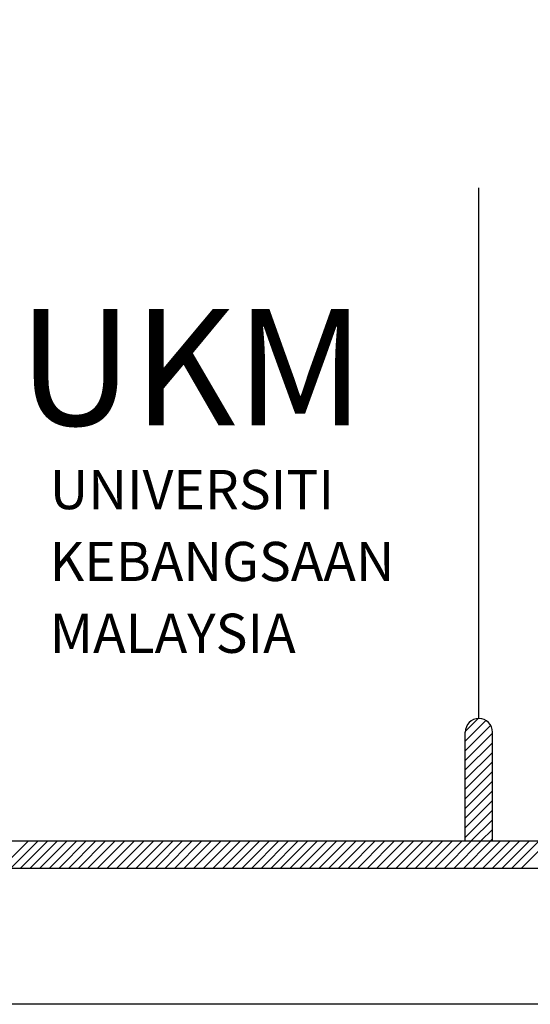
# Model space of a CAD drawing. Units: millimetres. Extents: x 22864 to 79143, y -31452 to 9449.
# Drawn here: x 60586 to 61064, y -15092 to -14168 of the extents above; entities that cross this region are included whole.
import ezdxf

# ---------------------------------------------------------------- set-up
doc = ezdxf.new("R2010")
doc.units = ezdxf.units.MM
doc.linetypes.add('CENTER2', pattern=[28.575, 19.05, -3.175, 3.175, -3.175])
doc.layers.add('FORMT', color=7, linetype='Continuous')
doc.layers.add('TB', color=7, linetype='Continuous')
doc.layers.add('sheet', color=6, linetype='Continuous', plot=False)
doc.styles.add('CtGt', font='GOTHIC.TTF')

msp = doc.modelspace()

# ---------------------------------------------------------------- hatches: boundary and pattern name
h = msp.add_hatch()
h.set_pattern_fill('ANSI31', color=256, scale=51.06376, angle=360, style=0)
h.set_pattern_definition([(45, (5447.67, -46316.7964), (-4.5134414, 4.5134414), [])])
h.paths.add_polyline_path([(61003.22, -14938.67), (61028.76, -14938.67), (61028.76, -14836.54, 1), (61003.22, -14836.54)])

# ---------------------------------------------------------------- linework, layer by layer
for p, q in [((60568.4, -14964.2, 0), (60593.93, -14938.67, 0)), ((60577.43, -14964.2, 0), (60602.96, -14938.67, 0)), ((60586.45, -14964.2, 0), (60611.99, -14938.67, 0)), ((60595.48, -14964.2, 0), (60621.01, -14938.67, 0)), ((60604.51, -14964.2, 0), (60630.04, -14938.67, 0)), ((60613.54, -14964.2, 0), (60639.07, -14938.67, 0)), ((60622.56, -14964.2, 0), (60648.09, -14938.67, 0)), ((60631.59, -14964.2, 0), (60657.12, -14938.67, 0)), ((60640.62, -14964.2, 0), (60666.15, -14938.67, 0)), ((60649.64, -14964.2, 0), (60675.17, -14938.67, 0)), ((60658.67, -14964.2, 0), (60684.2, -14938.67, 0)), ((60667.7, -14964.2, 0), (60693.23, -14938.67, 0)), ((60676.72, -14964.2, 0), (60702.26, -14938.67, 0)), ((60685.75, -14964.2, 0), (60711.28, -14938.67, 0)), ((60694.78, -14964.2, 0), (60720.31, -14938.67, 0)), ((60703.8, -14964.2, 0), (60729.34, -14938.67, 0)), ((60712.83, -14964.2, 0), (60738.36, -14938.67, 0)), ((60721.86, -14964.2, 0), (60747.39, -14938.67, 0)), ((60730.89, -14964.2, 0), (60756.42, -14938.67, 0)), ((60739.91, -14964.2, 0), (60765.44, -14938.67, 0)), ((60748.94, -14964.2, 0), (60774.47, -14938.67, 0)), ((60757.97, -14964.2, 0), (60783.5, -14938.67, 0)), ((60766.99, -14964.2, 0), (60792.52, -14938.67, 0)), ((60776.02, -14964.2, 0), (60801.55, -14938.67, 0)), ((60785.05, -14964.2, 0), (60810.58, -14938.67, 0)), ((60794.07, -14964.2, 0), (60819.61, -14938.67, 0)), ((60803.1, -14964.2, 0), (60828.63, -14938.67, 0)), ((60812.13, -14964.2, 0), (60837.66, -14938.67, 0)), ((60821.15, -14964.2, 0), (60846.69, -14938.67, 0)), ((60830.18, -14964.2, 0), (60855.71, -14938.67, 0)), ((60839.21, -14964.2, 0), (60864.74, -14938.67, 0)), ((60848.23, -14964.2, 0), (60873.77, -14938.67, 0)), ((60857.26, -14964.2, 0), (60882.79, -14938.67, 0)), ((60866.29, -14964.2, 0), (60891.82, -14938.67, 0)), ((60875.32, -14964.2, 0), (60900.85, -14938.67, 0)), ((60884.34, -14964.2, 0), (60909.87, -14938.67, 0)), ((60893.37, -14964.2, 0), (60918.9, -14938.67, 0)), ((60902.4, -14964.2, 0), (60927.93, -14938.67, 0)), ((60911.42, -14964.2, 0), (60936.95, -14938.67, 0)), ((60920.45, -14964.2, 0), (60945.98, -14938.67, 0)), ((60929.48, -14964.2, 0), (60955.01, -14938.67, 0)), ((60938.5, -14964.2, 0), (60964.04, -14938.67, 0)), ((60947.53, -14964.2, 0), (60973.06, -14938.67, 0)), ((60956.56, -14964.2, 0), (60982.09, -14938.67, 0)), ((60965.58, -14964.2, 0), (60991.12, -14938.67, 0)), ((60974.61, -14964.2, 0), (61000.14, -14938.67, 0)), ((60983.64, -14964.2, 0), (61009.17, -14938.67, 0)), ((60992.66, -14964.2, 0), (61018.2, -14938.67, 0)), ((61001.69, -14964.2, 0), (61027.22, -14938.67, 0)), ((61010.72, -14964.2, 0), (61036.25, -14938.67, 0)), ((61019.75, -14964.2, 0), (61045.28, -14938.67, 0)), ((61028.77, -14964.2, 0), (61054.3, -14938.67, 0)), ((61037.8, -14964.2, 0), (61063.33, -14938.67, 0)), ((61046.83, -14964.2, 0), (61072.36, -14938.67, 0)), ((61055.85, -14964.2, 0), (61081.38, -14938.67, 0))]:
    msp.add_line(p, q)
at = {"layer": 'sheet', "color": 6, "elevation": 0}
msp.add_lwpolyline([(57631.53, -15091.86), (57631.53, -7911.61), (67887.28, -7911.61), (67887.28, -15091.86), (57631.53, -15091.86)], close=True, dxfattribs=at)
at = {"layer": 'TB'}
for p, q in [((61015.99, -14823.78, 0), (61015.99, -14325.9, 0)), ((61003.22, -14938.67, 0), (61003.22, -14836.54, 0)), ((61028.76, -14938.67, 0), (61028.76, -14836.54, 0)), ((57738.13, -14938.67, 0), (61142.81, -14938.67, 0)), ((57712.6, -14964.2, 0), (67806.21, -14964.2, 0))]:
    msp.add_line(p, q, dxfattribs=at)
msp.add_arc((61015.99, -14836.54, 0), 12.77, 0, 180, dxfattribs=at)

# ---------------------------------------------------------------- texts
at = {"linetype": 'CENTER2', "style": 'CtGt'}
msp.add_text('UKM', height=109.279, dxfattribs=at).set_placement((60584.26, -14548.91, 0))
at = {"layer": 'FORMT', "color": 7, "linetype": 'CENTER2', "style": 'CtGt'}
for s, height, p in [('UNIVERSITI', 36.738, (60613.79, -14627.41, 0)), ('KEBANGSAAN ', 36.7378, (60613.79, -14694.8, 0)), ('MALAYSIA', 36.738, (60613.79, -14762.2, 0))]:
    msp.add_text(s, height=height, rotation=0.00001, dxfattribs=at).set_placement(p)

doc.saveas('drawing.dxf')
